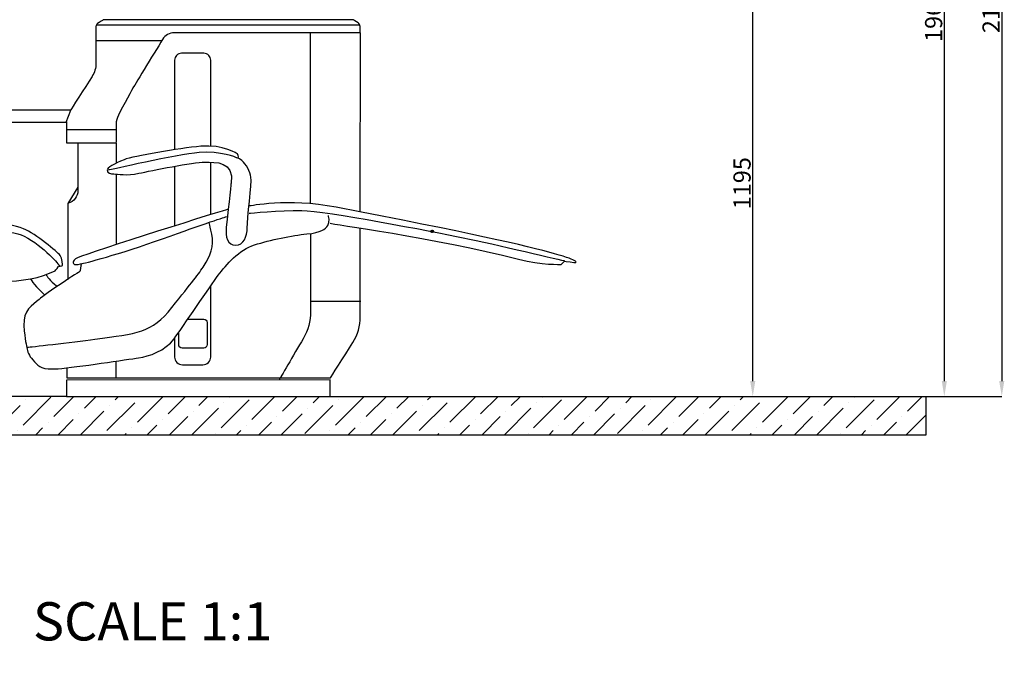
# Model space of a CAD drawing. Units: millimetres. Extents: x -1931 to 11436, y -4896 to 3248.
# Drawn here: x 2866 to 5441, y 397 to 2066 of the extents above; entities that cross this region are included whole.
import ezdxf

# ---------------------------------------------------------------- set-up
doc = ezdxf.new("R2010")
doc.units = ezdxf.units.MM
doc.header["$PDSIZE"] = -1
doc.layers.add('AM_8', color=1, linetype='Continuous', lineweight=25)
doc.layers.add('Default', color=7, linetype='Continuous', true_color=0x000000)
doc.styles.add('ACANSGDT', font='amgdt.shx')
doc.dimstyles.new('STANDARD_ACAD', dxfattribs={"dimtxt": 0.18, "dimasz": 0.18, "dimexe": 0.18, "dimexo": 0.0625, "dimgap": 0.09, "dimtad": 0, "dimtih": 1, "dimtoh": 1, "dimdec": 4, "dimzin": 0, "dimdsep": 46, "dimtxsty": 'Standard', "dimcen": 0.09, "dimadec": 0, "dimazin": 0, "dimtfac": 1, "dimtdec": 4, "dimtofl": 0, "dimtmove": 0, "dimatfit": 3, "dimfxl": 1, "dimtolj": 1, "dimtzin": 0, "dimarcsym": 0})

# ---------------------------------------------------------------- blocks, each defined once
blk = doc.blocks.new('*D25')
at = {"layer": 'Default', "color": 0, "lineweight": -2, "transparency": 16777216}
for p, q in [((2371.9, 1516), (2231.5, 1516)), ((2231.7, 1476), (2231.7, 1121.6)), ((2988.6, 1081.6), (2231.5, 1081.6))]:
    blk.add_line(p, q, dxfattribs=at)
at = {"layer": 'Default', "color": 0, "transparency": 16777216}
for points in [[(2225.1, 1476), (2238.4, 1476), (2231.7, 1516)], [(2225.1, 1121.6), (2238.4, 1121.6), (2231.7, 1081.6)]]:
    blk.add_solid(points, dxfattribs=at)
at = {"layer": 'Defpoints', "color": 0, "transparency": 16777216}
for p in [(2371.9, 1516), (2231.7, 1081.6), (2988.7, 1081.6)]:
    blk.add_point(p, dxfattribs=at)
at = {"layer": 'Default', "color": 0, "transparency": 16777216, "insert": (2203.7, 1298.8), "char_height": 45, "attachment_point": 5, "rotation": 90, "style": 'ACANSGDT'}
blk.add_mtext('\\A1;{\\fArial|b0|i0|c238|p34;350 - 820}', dxfattribs=at)
blk = doc.blocks.new('*D26')
at = {"layer": 'Default', "color": 0, "lineweight": -2, "transparency": 16777216}
for p, q in [((4237.9, 2275.4), (4783.3, 2275.4)), ((4783.1, 1121.6), (4783.1, 2235.4)), ((2988.7, 1081.6), (4783.3, 1081.6))]:
    blk.add_line(p, q, dxfattribs=at)
at = {"layer": 'Default', "color": 0, "transparency": 16777216}
for points in [[(4776.4, 2235.4), (4789.8, 2235.4), (4783.1, 2275.4)], [(4776.4, 1121.6), (4789.8, 1121.6), (4783.1, 1081.6)]]:
    blk.add_solid(points, dxfattribs=at)
at = {"layer": 'Defpoints', "color": 0, "transparency": 16777216}
for p in [(4237.8, 2275.4), (4783.1, 2275.4), (2988.7, 1081.6)]:
    blk.add_point(p, dxfattribs=at)
at = {"layer": 'Default', "color": 0, "transparency": 16777216, "insert": (4755.1, 1638.9), "char_height": 45, "attachment_point": 5, "rotation": 90, "style": 'ACANSGDT'}
blk.add_mtext('\\A1;{\\fArial|b0|i0|c238|p34;1195}', dxfattribs=at)
blk = doc.blocks.new('*D27')
at = {"layer": 'Default', "color": 0, "lineweight": -2, "transparency": 16777216}
for p, q in [((5308.4, 3248.2), (5434.5, 3248.2)), ((5434.4, 3208.2), (5434.4, 1121.6)), ((3677.9, 1081.6), (5434.5, 1081.6))]:
    blk.add_line(p, q, dxfattribs=at)
at = {"layer": 'Default', "color": 0, "transparency": 16777216}
for points in [[(5427.7, 3208.2), (5441, 3208.2), (5434.4, 3248.2)], [(5427.7, 1121.6), (5441, 1121.6), (5434.4, 1081.6)]]:
    blk.add_solid(points, dxfattribs=at)
at = {"layer": 'Defpoints', "color": 0, "transparency": 16777216}
for p in [(5308.4, 3248.2), (3677.8, 1081.6), (5434.4, 1081.6)]:
    blk.add_point(p, dxfattribs=at)
at = {"layer": 'Default', "color": 0, "transparency": 16777216, "insert": (5406.4, 2099.2), "char_height": 45, "attachment_point": 5, "rotation": 90, "style": 'ACANSGDT'}
blk.add_mtext('\\A1;{\\fArial|b0|i0|c238|p34;2165}', dxfattribs=at)
blk = doc.blocks.new('*D28')
at = {"layer": 'Default', "color": 0, "lineweight": -2, "transparency": 16777216}
for p, q in [((4430, 3043.7), (5284.3, 3043.7)), ((5284.1, 3003.7), (5284.1, 1121.6)), ((3677.9, 1081.6), (5284.3, 1081.6))]:
    blk.add_line(p, q, dxfattribs=at)
at = {"layer": 'Default', "color": 0, "transparency": 16777216}
for points in [[(5277.5, 3003.7), (5290.8, 3003.7), (5284.1, 3043.7)], [(5277.5, 1121.6), (5290.8, 1121.6), (5284.1, 1081.6)]]:
    blk.add_solid(points, dxfattribs=at)
at = {"layer": 'Defpoints', "color": 0, "transparency": 16777216}
for p in [(4430, 3043.7), (3677.8, 1081.6), (5284.1, 1081.6)]:
    blk.add_point(p, dxfattribs=at)
at = {"layer": 'Default', "color": 0, "transparency": 16777216, "insert": (5256.2, 2076.2), "char_height": 45, "attachment_point": 5, "rotation": 90, "style": 'ACANSGDT'}
blk.add_mtext('\\A1;{\\fArial|b0|i0|c238|p34;1960}', dxfattribs=at)
blk = doc.blocks.new('*D30')
at = {"layer": 'Default', "color": 0, "lineweight": -2, "transparency": 16777216}
for p, q in [((2130.6, 2106.6), (1976.3, 2106.6)), ((1976.5, 2066.6), (1976.5, 1121.6)), ((2988.6, 1081.6), (1976.3, 1081.6))]:
    blk.add_line(p, q, dxfattribs=at)
at = {"layer": 'Default', "color": 0, "transparency": 16777216}
for points in [[(1969.8, 2066.6), (1983.2, 2066.6), (1976.5, 2106.6)], [(1969.8, 1121.6), (1983.2, 1121.6), (1976.5, 1081.6)]]:
    blk.add_solid(points, dxfattribs=at)
at = {"layer": 'Defpoints', "color": 0, "transparency": 16777216}
for p in [(2130.6, 2106.6), (1976.5, 1081.6), (2988.7, 1081.6)]:
    blk.add_point(p, dxfattribs=at)
at = {"layer": 'Default', "color": 0, "transparency": 16777216, "insert": (1948.5, 1594.1), "char_height": 45, "attachment_point": 5, "rotation": 90, "style": 'ACANSGDT'}
blk.add_mtext('\\A1;{\\fArial|b0|i0|c238|p34;850-1050}', dxfattribs=at)

msp = doc.modelspace()

# ---------------------------------------------------------------- hatches: boundary and pattern name
h = msp.add_hatch()
h.set_pattern_fill('ANSI36', color=0, scale=13)
h.paths.add_polyline_path([(1009.47932, 352.40117), (1009.47932, -2356.47922), (1109.47932, -2356.47922), (1109.47932, 252.40117), (5136.74348, 252.40117), (5136.74348, -2356.47922), (5236.74348, -2356.47922), (5236.74348, 352.40117)])
h.paths.add_polyline_path([(2988.68653, 1081.6262), (2857.35183, 1081.6262), (2857.35183, 1080.35714), (2658.01179, 1080.35714), (1009.47932, 1081.6262), (1009.47932, 981.6262), (5236.74348, 981.6262), (5236.74348, 1081.6262), (3677.82027, 1081.6262)])
at = {"layer": 'AM_8'}
h = msp.add_hatch(dxfattribs=at)
h.set_pattern_fill('_U', color=256, scale=2.020734, angle=45, style=0, double=1, pattern_type=0)
h.set_pattern_definition([(45, (-7395.6401, -7491.7576), (-1.42887471, 1.42887471), []), (135, (-7395.6401, -7491.7576), (-1.42887471, -1.42887471), [])])
edge = h.paths.add_edge_path()
edge.add_arc((3944.6368, 1513.21757), 3.33107, 127.43325028, 397.39008506)
edge.add_arc((3944.6368, 1513.21757), 3.33107, 37.39008506, 127.43325028)

# ---------------------------------------------------------------- linework, layer by layer
at = {"color": 0}
for p, q in [((3738.71888, 2065.60326), (3084.09055, 2065.60326)), ((3065.35239, 2048.29198), (3065.35239, 1952.36406)), ((3067.33245, 2052.48964), (3753.18291, 2052.48964)), ((3756.27421, 2031.32237), (3756.27421, 2048.53603)), ((3065.06604, 2012.20512), (3238.99072, 2012.20512)), ((3756.97382, 2032.21722), (3270.38693, 2032.21722)), ((3626.89517, 1586.25652), (3626.89517, 2033.19342)), ((3756.7135, 1565.25195), (3756.97382, 2032.21722)), ((3271.04099, 1960.41771), (3271.04099, 1727.8706)), ((3347.72638, 1978.39606), (3289.0112, 1978.39606)), ((2999.94211, 1830.24144), (2572.46576, 1830.24144)), ((2987.91045, 1798.46613), (2999.94211, 1830.24144)), ((2572.46576, 1798.46613), (2987.91045, 1798.46613)), ((3118.22989, 1778.86078), (2988.03573, 1778.86078)), ((2988.81506, 1799.26336), (2988.81506, 1744.74259)), ((3118.22989, 1793.4387), (3118.22989, 1778.86078)), ((3118.60573, 1779.33261), (3118.60573, 1746.32078)), ((2988.81506, 1744.74259), (3118.07533, 1744.74259)), ((3017.98554, 1743.39218), (3017.98554, 1628.6236)), ((3118.07533, 1744.74259), (3118.07533, 1692.402)), ((3271.95862, 1528.64445), (3271.95862, 1681.71261)), ((3365.66617, 1557.71894), (3365.66617, 1692.20676)), ((3118.52764, 1662.04218), (3118.52764, 1481.02216)), ((3017.98554, 1628.6236), (2991.95517, 1586.02874)), ((3018.20193, 1629.12797), (3018.20193, 1619.10565)), ((2991.95517, 1586.02874), (2991.95517, 1387.25815)), ((3756.84366, 1289.83339), (3756.84366, 1522.34796)), ((3626.89517, 1507.42837), (3626.89517, 1304.02083)), ((3757.80359, 1330.15045), (3627.77375, 1330.15045)), ((3305.69121, 1283.76468), (3347.55392, 1283.76468)), ((3271.03936, 1233.57173), (3271.03936, 1184.69665)), ((3117.83616, 1174.15369), (3117.83616, 1129.39492)), ((2989.00705, 1157.03765), (2989.00705, 1130.48501)), ((3677.82027, 1125.2298), (2988.68653, 1124.44884)), ((2988.68653, 1124.44884), (2988.68653, 1081.6262)), ((2989.00705, 1130.48501), (3678.97544, 1130.48501)), ((3677.82027, 1081.6262), (3677.82027, 1125.2298)), ((2988.68653, 1081.6262), (1009.47932, 1081.6262)), ((2988.68653, 1081.6262), (3677.82027, 1081.6262)), ((3677.82027, 1081.6262), (5236.74348, 1081.6262)), ((5236.74348, 981.6262), (5236.74348, 1081.6262)), ((1009.47932, 981.6262), (5236.74348, 981.6262))]:
    msp.add_line(p, q, dxfattribs=at)
msp.add_circle((3944.6368, 1513.21757), 3.33107, dxfattribs=at)
for points in [[(3084.09055, 2065.60326), (3084.09055, 2065.60326), (3075.0005, 2059.59963), (3069.48335, 2055.97142)], [(3750.90511, 2058.13533), (3745.74752, 2061.29171), (3738.71888, 2065.60326), (3738.71888, 2065.60326)], [(3069.48335, 2055.97142), (3066.90455, 2054.26307), (3065.35239, 2051.38328), (3065.35239, 2048.29198)], [(3756.27421, 2048.53603), (3756.27421, 2052.4571), (3754.24046, 2056.08531), (3750.90511, 2058.13533)], [(3239.56342, 2014.92221), (3216.07117, 1976.41112), (3161.52436, 1887.00747), (3161.52436, 1887.00747)], [(3270.38693, 2032.21722), (3257.79884, 2032.21722), (3246.12023, 2025.66041), (3239.56342, 2014.92221)], [(3276.30433, 1973.12458), (3272.93482, 1969.75669), (3271.04099, 1965.18482), (3271.04099, 1960.41771)], [(3289.0112, 1978.39606), (3284.24409, 1978.39606), (3279.67385, 1976.49247), (3276.30433, 1973.12458)], [(3360.43162, 1973.12458), (3357.06211, 1976.49247), (3352.49186, 1978.39606), (3347.72638, 1978.39606)], [(3365.69497, 1960.41771), (3365.69497, 1965.18482), (3363.80277, 1969.75669), (3360.43162, 1973.12458)], [(3365.69497, 1737.01434), (3365.69497, 1735.37107), (3365.69497, 1904.18859), (3365.69497, 1960.41771)], [(3065.35239, 1952.36406), (3065.35239, 1940.12902), (3061.85272, 1928.17057), (3055.26499, 1917.87166)], [(3055.26499, 1917.87166), (3036.82946, 1889.04122), (2999.56953, 1830.77835), (2999.56953, 1830.77835)], [(3163.0814, 1889.74083), (3163.0814, 1889.74083), (3136.0732, 1839.09232), (3123.9732, 1816.41194)], [(3123.9732, 1816.41194), (3120.20345, 1809.33449), (3118.22989, 1801.44354), (3118.22989, 1793.4387)], [(3339.93853, 1735.57568), (3282.12015, 1730.38645), (3163.71512, 1709.64004), (3139.07416, 1700.37731)], [(3436.61825, 1715.01874), (3436.61825, 1715.01874), (3397.74637, 1740.75439), (3339.93853, 1735.57568)], [(3139.07416, 1700.37731), (3114.43319, 1691.12511), (3093.8973, 1678.45201), (3094.58148, 1673.52592)], [(3334.94184, 1719.02433), (3277.60766, 1713.97193), (3098.33176, 1673.06856), (3098.26861, 1673.00541)], [(3433.35833, 1705.63547), (3433.35833, 1705.63547), (3392.2655, 1724.07672), (3334.94184, 1719.02433)], [(3447.37873, 1697.88847), (3436.75817, 1705.82494), (3433.35833, 1705.63547), (3433.35833, 1705.63547)], [(3438.28133, 1706.29283), (3438.20765, 1707.20857), (3436.61825, 1715.01874), (3436.61825, 1715.01874)], [(3177.87236, 1664.80001), (3209.52352, 1671.69443), (3320.63416, 1694.20918), (3349.65386, 1693.88288)], [(3349.65386, 1693.88288), (3378.66305, 1693.55658), (3427.09238, 1697.55639), (3419.04012, 1638.53807)], [(3470.76712, 1654.69047), (3468.54617, 1668.54246), (3457.99929, 1689.94147), (3447.37873, 1697.88847)], [(3094.58148, 1673.52592), (3095.85511, 1664.53687), (3103.40213, 1663.22114), (3112.42276, 1663.09483)], [(3112.42276, 1663.09483), (3121.44339, 1662.95799), (3146.22119, 1657.9056), (3177.87236, 1664.80001)], [(3460.90442, 1522.40187), (3460.90442, 1544.65347), (3472.98807, 1640.83848), (3470.76712, 1654.69047)], [(3418.43271, 1637.88072), (3418.50639, 1636.17554), (3409.41207, 1550.4953), (3406.35958, 1524.3702)], [(3018.20193, 1619.10565), (3018.20193, 1603.87693), (3007.78751, 1590.61688), (2992.98669, 1587.00494)], [(3693.55371, 1576.17254), (3565.6228, 1600.55036), (3467.29051, 1578.79348), (3467.22736, 1579.44608)], [(2992.98669, 1587.00494), (2992.84351, 1586.9724), (2992.76867, 1586.95613), (2992.76867, 1586.95613)], [(3410.80066, 1571.05143), (3410.31647, 1570.86197), (3051.40259, 1459.23557), (3017.47784, 1443.88891)], [(4319.52468, 1431.47399), (4319.37732, 1431.47399), (4381.56391, 1445.05231), (3693.55371, 1576.17254)], [(3239.50334, 1493.65502), (3349.71928, 1533.83211), (3406.70611, 1551.42077), (3406.76927, 1551.62076)], [(3465.71164, 1560.23644), (3467.09052, 1560.78378), (3546.03423, 1567.78346), (3603.63156, 1567.42558)], [(3603.63156, 1567.42558), (3664.534, 1567.04665), (3944.6368, 1513.21757), (4026.10671, 1496.46045)], [(3671.90208, 1528.31161), (3678.35441, 1536.91121), (3673.20728, 1554.62618), (3673.20728, 1554.62618)], [(2875.78434, 1519.78839), (2831.72941, 1537.30577), (2754.91717, 1543.7349), (2643.92289, 1530.39674)], [(2684.99443, 1516.00273), (2734.42685, 1518.43414), (2839.83387, 1519.82865), (2878.09621, 1500.43164)], [(2971.61981, 1450.27384), (2965.22961, 1458.19636), (2907.91789, 1507.02078), (2875.78434, 1519.78839)], [(3368.60035, 1505.84949), (3361.31648, 1537.03752), (3361.10596, 1536.00599), (3361.10596, 1535.606)], [(3406.35958, 1524.3702), (3403.30709, 1498.23457), (3409.96994, 1476.83556), (3430.85319, 1476.83556)], [(3430.85319, 1476.83556), (3451.74695, 1476.83556), (3460.90442, 1500.13974), (3460.90442, 1522.40187)], [(3616.86253, 1506.18632), (3655.02918, 1509.39669), (3665.44975, 1519.70148), (3671.90208, 1528.31161)], [(3678.08074, 1534.09029), (3677.31235, 1533.0377), (3950.0576, 1496.86043), (4170.22634, 1440.5262)], [(2878.09621, 1500.43164), (2929.9052, 1474.16716), (2970.2218, 1423.7523), (2970.12323, 1422.88041)], [(3027.88894, 1428.45805), (3028.92994, 1428.45805), (3129.2874, 1453.46741), (3239.50334, 1493.65502)], [(3348.53813, 1424.17959), (3363.1164, 1446.96801), (3375.88423, 1474.67199), (3368.60035, 1505.84949)], [(3480.41622, 1477.75606), (3520.94066, 1490.29232), (3578.68535, 1502.96541), (3616.86253, 1506.18632)], [(4026.10671, 1496.46045), (4105.23988, 1480.177), (4291.19968, 1436.24219), (4291.19968, 1436.24219)], [(3385.39958, 1398.38079), (3405.73547, 1425.55848), (3439.88126, 1465.2198), (3480.41622, 1477.75606)], [(2978.01377, 1423.55099), (2978.01377, 1423.55099), (2978.01134, 1442.34087), (2971.61981, 1450.27384)], [(3017.47784, 1443.88891), (2999.77972, 1435.87875), (3006.78887, 1429.24748), (3009.00982, 1426.81602)], [(2958.70055, 1410.3249), (2958.70055, 1410.3249), (2969.30134, 1422.18214), (2967.61351, 1421.7031)], [(2967.61351, 1421.7031), (2965.92463, 1421.22392), (2978.01377, 1423.55099), (2978.01377, 1423.55099)], [(3009.00982, 1426.81602), (3011.23077, 1424.38455), (3026.84688, 1428.45805), (3027.88894, 1428.45805)], [(3026.36149, 1425.55848), (3026.36149, 1425.55848), (3023.72371, 1407.38037), (3023.51636, 1408.15928)], [(3264.07889, 1314.01628), (3317.38168, 1380.9816), (3333.97038, 1401.4017), (3348.53813, 1424.17959)], [(4170.22634, 1440.5262), (4232.17084, 1424.68483), (4280.78963, 1426.74789), (4281.76854, 1426.67421)], [(4281.76854, 1426.67421), (4282.73691, 1426.61106), (4291.13652, 1435.47381), (4290.92601, 1435.27382)], [(4290.92601, 1435.27382), (4290.71549, 1435.08435), (4319.66152, 1431.47399), (4319.52468, 1431.47399)], [(2653.84, 1383.62321), (2762.99653, 1382.36273), (2882.63899, 1370.38823), (2958.70055, 1410.3249)], [(3023.51636, 1408.15928), (3023.30794, 1408.94872), (2934.39944, 1350.98299), (2916.70131, 1335.35213)], [(2935.95137, 1398.828), (2936.0739, 1397.51728), (2945.61946, 1383.99984), (2962.2316, 1370.45445)], [(3269.76283, 1232.08324), (3292.74071, 1263.13443), (3365.06368, 1371.2031), (3385.39958, 1398.38079)], [(2895.26475, 1386.98998), (2895.26475, 1386.98998), (2908.79209, 1366.61361), (2931.1566, 1347.48397)], [(3365.69334, 1184.69665), (3365.69334, 1236.6793), (3365.69334, 1370.38616), (3365.69334, 1370.38616)], [(2916.70131, 1335.35213), (2899.00318, 1319.7318), (2874.64221, 1307.12186), (2877.13999, 1267.20792)], [(3062.86716, 1231.2938), (3173.64097, 1246.52467), (3210.77609, 1247.05096), (3264.07889, 1314.01628)], [(3626.89517, 1304.02083), (3626.89517, 1278.89995), (3620.19193, 1254.2509), (3607.46879, 1232.59553)], [(3737.43355, 1222.83353), (3750.10788, 1242.87817), (3756.84366, 1266.11173), (3756.84366, 1289.83339)], [(2877.13999, 1267.20792), (2879.63882, 1227.29399), (2883.38706, 1215.79978), (2885.53854, 1205.23185)], [(3347.55392, 1283.76468), (3349.93259, 1283.76468), (3352.21365, 1282.82102), (3353.89596, 1281.14521)], [(3353.89596, 1281.14521), (3355.57828, 1279.45313), (3356.52357, 1277.17533), (3356.52357, 1274.79991)], [(3356.52357, 1274.79991), (3356.52357, 1260.22199), (3356.52357, 1231.55425), (3356.52357, 1216.97633)], [(3281.77105, 1216.97633), (3281.77105, 1228.60938), (3281.77105, 1247.38496), (3281.77105, 1247.38496)], [(2887.55108, 1210.28425), (2889.00891, 1210.62107), (3001.61211, 1222.87314), (3062.86716, 1231.2938)], [(3176.96714, 1182.45396), (3204.31324, 1186.12747), (3246.79548, 1201.03205), (3269.76283, 1232.08324)], [(3284.39866, 1210.6473), (3282.71634, 1212.32311), (3281.77105, 1214.60091), (3281.77105, 1216.97633)], [(3290.7407, 1208.01156), (3288.36203, 1208.01156), (3286.08098, 1208.95522), (3284.39866, 1210.6473)], [(3353.89596, 1210.6473), (3352.21365, 1208.95522), (3349.93259, 1208.01156), (3347.55392, 1208.01156)], [(3356.52357, 1216.97633), (3356.52357, 1214.60091), (3355.57828, 1212.32311), (3353.89596, 1210.6473)], [(3607.46879, 1232.59553), (3583.29157, 1191.43243), (3545.13842, 1126.48259), (3545.13842, 1126.48259)], [(3678.97544, 1130.48501), (3678.97544, 1130.48501), (3714.36269, 1186.38873), (3737.43355, 1222.83353)], [(2885.53854, 1205.23185), (2887.69002, 1194.66392), (2892.50033, 1184.92753), (2904.48609, 1172.40179)], [(3271.03936, 1184.69665), (3271.03936, 1179.31128), (3273.18212, 1174.13742), (3276.99581, 1170.31397)], [(3347.55392, 1208.01156), (3333.17286, 1208.01156), (3305.12176, 1208.01156), (3290.7407, 1208.01156)], [(3359.73689, 1170.31397), (3363.55058, 1174.13742), (3365.69334, 1179.31128), (3365.69334, 1184.69665)], [(2904.48609, 1172.40179), (2917.1876, 1159.14978), (2923.46205, 1150.83437), (2966.81162, 1154.16054)], [(2966.81162, 1154.16054), (3013.86838, 1157.77089), (3149.62103, 1178.76992), (3176.96714, 1182.45396)], [(3276.99581, 1170.31397), (3280.8095, 1166.50679), (3285.98173, 1164.35915), (3291.37523, 1164.35915)], [(3291.37523, 1164.35915), (3307.32146, 1164.35915), (3329.41124, 1164.35915), (3345.35747, 1164.35915)], [(3345.35747, 1164.35915), (3350.75097, 1164.35915), (3355.92321, 1166.50679), (3359.73689, 1170.31397)]]:
    msp.add_open_spline(points, degree=3, dxfattribs=at)

# ---------------------------------------------------------------- texts
at = {"color": 0, "insert": (2900.81017, 543.83823), "char_height": 100, "attachment_point": 1}
msp.add_mtext_dynamic_manual_height_columns('{\\fArial|b0|i0|c238|p34;SCALE 1:1}', width=1040.7181453, gutter_width=12.5, heights=[0], dxfattribs=at)

# ---------------------------------------------------------------- dimensions: what is measured, and where the dimension line sits
at = {"layer": 'Default', "color": 0}
for base, p1, p2, text, picture, middle in [((5434.35514, 1081.6262), (5308.38485, 3248.20921), (3677.82027, 1081.6262), '{\\fArial|b0|i0|c238|p34;2165}', '*D27', (5434.35514, 2099.16283)), ((5284.12865, 1081.6262), (4429.97219, 3043.66664), (3677.82027, 1081.6262), '{\\fArial|b0|i0|c238|p34;1960}', '*D28', (5284.12865, 2076.18894)), ((4783.09441, 2275.35114), (2988.68653, 1081.6262), (4237.79353, 2275.35114), '{\\fArial|b0|i0|c238|p34;1195}', '*D26', (4783.09441, 1638.9441))]:
    dim = msp.add_linear_dim(base=base, p1=p1, p2=p2, angle=90, text=text, dimstyle='STANDARD_ACAD', override={"dimtxt": 45, "dimasz": 40, "dimgap": 5, "dimtad": 1, "dimtih": 0, "dimtoh": 0, "dimtxsty": 'ACANSGDT'}, dxfattribs=at)
    dim.commit()
    dim.dimension.update_dxf_attribs({"geometry": picture, "text_midpoint": middle, "dimtype": 160})
for base, p1, text, picture, middle in [((1976.51314, 1081.6262), (2130.61975, 2106.60926), '{\\fArial|b0|i0|c238|p34;850-1050}', '*D30', (1948.53736, 1594.11773)), ((2231.72809, 1081.6262), (2371.94417, 1515.99883), '{\\fArial|b0|i0|c238|p34;350 - 820}', '*D25', (2203.73696, 1298.81252))]:
    dim = msp.add_linear_dim(base=base, p1=p1, p2=(2988.68653, 1081.6262), angle=90, text=text, dimstyle='STANDARD_ACAD', override={"dimtxt": 45, "dimasz": 40, "dimgap": 5, "dimtad": 1, "dimtih": 0, "dimtoh": 0, "dimtxsty": 'ACANSGDT'}, dxfattribs=at)
    dim.commit()
    dim.dimension.update_dxf_attribs({"geometry": picture, "text_midpoint": middle})

doc.saveas('drawing.dxf')
